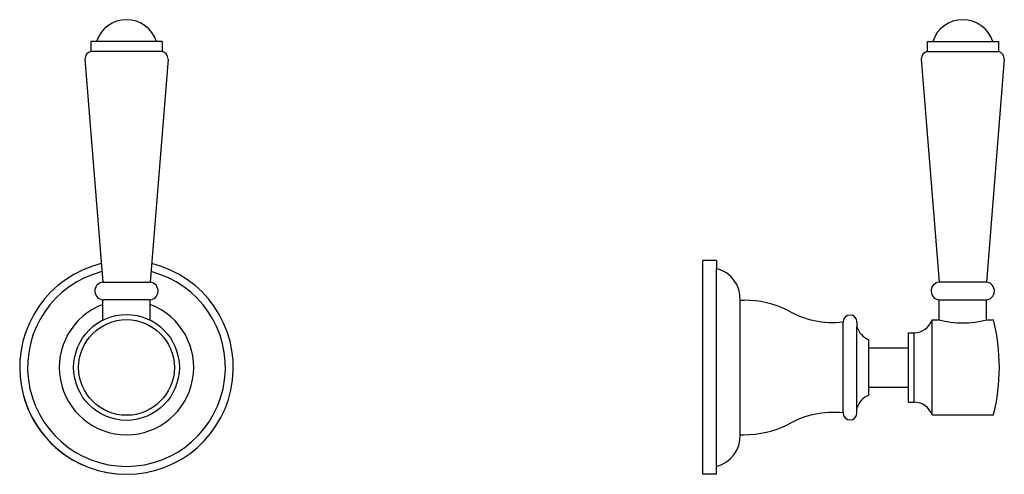
# Model space of a CAD drawing. Units: millimetres. Extents: x -703 to 4549, y -2536 to 1681.
# Drawn here: x 3358 to 3607, y -1178 to -1063 of the extents above; entities that cross this region are included whole.
import ezdxf

# ---------------------------------------------------------------- set-up
doc = ezdxf.new("R2010")
doc.units = ezdxf.units.MM

msp = doc.modelspace()

# ---------------------------------------------------------------- linework, layer by layer
at = {"color": 7}
for p, q in [((3394.427, -1068.901), (3376.427, -1068.901)), ((3376.427, -1068.901), (3376.427, -1071.401)), ((3394.427, -1068.901), (3394.427, -1071.401)), ((3587.837, -1068.901), (3605.837, -1068.901)), ((3587.837, -1068.901), (3587.837, -1071.401)), ((3605.837, -1068.901), (3605.837, -1071.401)), ((3394.427, -1071.401), (3376.427, -1071.401)), ((3587.837, -1071.401), (3605.837, -1071.401)), ((3374.927, -1073.337), (3379.427, -1129.716)), ((3395.927, -1073.337), (3391.427, -1129.709)), ((3586.337, -1073.337), (3590.837, -1129.709)), ((3607.337, -1073.337), (3602.837, -1129.716)), ((3531.087, -1178.278), (3531.087, -1124.278)), ((3531.087, -1178.278), (3531.087, -1124.278)), ((3534.587, -1124.278), (3531.087, -1124.278)), ((3531.087, -1178.278), (3531.087, -1124.278)), ((3531.087, -1178.278), (3531.087, -1124.278)), ((3534.587, -1124.278), (3531.087, -1124.278)), ((3534.587, -1124.278), (3534.587, -1126.278)), ((3534.587, -1124.278), (3534.587, -1126.278)), ((3534.587, -1176.278), (3534.587, -1126.278)), ((3534.587, -1176.278), (3534.587, -1126.278)), ((3379.427, -1129.716), (3391.427, -1129.709)), ((3602.837, -1129.716), (3590.837, -1129.709)), ((3379.427, -1139.278), (3379.427, -1134.202)), ((3391.177, -1134.202), (3379.677, -1134.202)), ((3391.427, -1139.278), (3391.427, -1134.202)), ((3540.587, -1168.278), (3540.587, -1134.278)), ((3540.591, -1134.278), (3541.591, -1134.278)), ((3590.837, -1139.278), (3590.837, -1134.202)), ((3591.087, -1134.202), (3602.587, -1134.202)), ((3602.837, -1139.278), (3602.837, -1134.202)), ((3566.587, -1162.778), (3566.587, -1139.778)), ((3570.087, -1139.778), (3570.087, -1140.998)), ((3589.087, -1139.278), (3590.837, -1139.278)), ((3589.087, -1163.278), (3589.087, -1139.278)), ((3602.837, -1139.278), (3604.587, -1139.278)), ((3570.087, -1161.558), (3570.087, -1140.998)), ((3573.087, -1158.278), (3573.087, -1144.278)), ((3583.087, -1142.528), (3584.587, -1142.528)), ((3583.087, -1160.028), (3583.087, -1142.528)), ((3584.587, -1160.028), (3584.587, -1142.528)), ((3573.087, -1146.278), (3583.087, -1146.278)), ((3583.087, -1156.278), (3583.087, -1146.278)), ((3573.087, -1156.278), (3583.087, -1156.278)), ((3570.087, -1162.778), (3570.087, -1161.558)), ((3583.087, -1160.028), (3584.587, -1160.028)), ((3589.087, -1163.278), (3604.587, -1163.278)), ((3540.588, -1168.278), (3541.588, -1168.278)), ((3534.587, -1178.278), (3534.587, -1176.278)), ((3534.587, -1178.278), (3534.587, -1176.278)), ((3534.587, -1178.278), (3531.087, -1178.278)), ((3534.587, -1178.278), (3531.087, -1178.278))]:
    msp.add_line(p, q, dxfattribs=at)
for radius in [13.365, 12.093]:
    msp.add_circle((3385.427, -1151.278), radius)
for centre, radius, start, end in [((3385.427, -1071.401), 8, 18.20996, 161.79004), ((3596.837, -1071.401), 8, 18.20996, 161.79004), ((3376.927, -1073.337), 2, 104.47751, 180), ((3393.927, -1073.337), 2, 0, 75.52249), ((3588.337, -1073.337), 2, 104.47751, 180), ((3605.337, -1073.337), 2, 0, 75.52249), ((3532.591, -1134.025), 8, 358.18771, 75.55209), ((3379.677, -1131.952), 2.25, 96.37937, 270), ((3391.173, -1131.948), 2.253, 270.08461, 83.54534), ((3591.09, -1131.948), 2.253, 96.45466, 269.91539), ((3602.587, -1131.952), 2.25, 270, 83.62063), ((3541.543, -1159.278), 25, 64.03759, 89.89794), ((3564.033, -1117.152), 22.77, 239.53474, 276.44077), ((3568.337, -1139.778), 1.75, 0, 180), ((3584.402, -1137.531), 5, 272.12073, 339.55457), ((3596.837, -1116.04), 24, 255.52249, 284.47751), ((3557.337, -1151.278), 48.75, 345.74997, 14.25003), ((3574.892, -1139.615), 5, 196.05548, 248.83873), ((3574.892, -1162.941), 5, 111.16127, 163.94452), ((3584.402, -1165.025), 5, 20.44543, 87.87927), ((3564.033, -1185.404), 22.77, 83.55923, 120.46526), ((3568.337, -1162.778), 1.75, 180, 0), ((3541.543, -1143.278), 25, 270.10206, 295.96241), ((3532.591, -1168.531), 8, 284.44791, 1.81229)]:
    msp.add_arc(centre, radius, start, end, dxfattribs=at)
for radius, start, end in [(27, 103.65305, 76.34798), (25, 104.38715, 75.61401), (17, 110.66732, 69.33268), (27, 185.15361, 264.84639)]:
    msp.add_arc((3385.427, -1151.278), radius, start, end)

doc.saveas('drawing.dxf')
